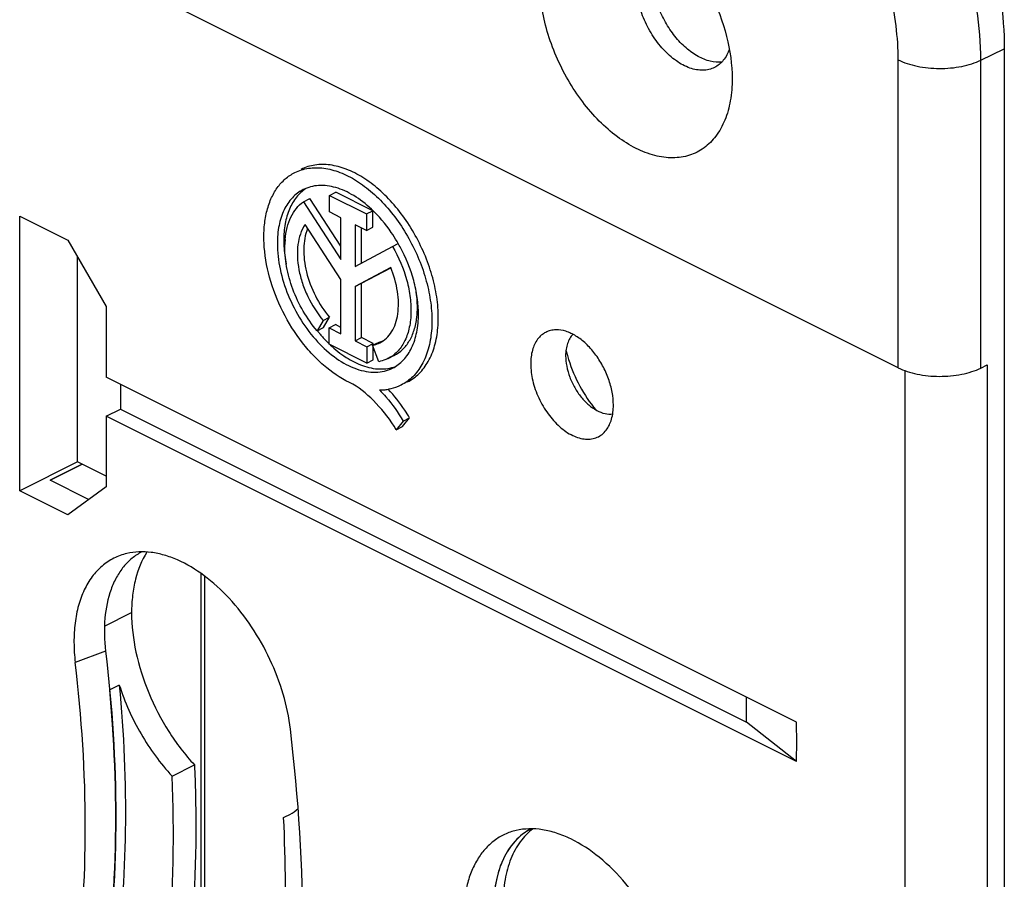
# Model space of a CAD drawing. Units: millimetres. Extents: x -37.8 to 38.7, y -48.5 to 49.2.
# Drawn here: x 17 to 38.7, y -10.7 to 8.3 of the extents above; entities that cross this region are included whole.
import ezdxf

# ---------------------------------------------------------------- set-up
doc = ezdxf.new("R2010")
doc.units = ezdxf.units.MM
doc.header["$LTSCALE"] = 16.335
doc.layers.get('0').update_dxf_attribs({"linetype": 'CONTINUOUS'})
for name, color, linetype in [('ASSI', 7, 'CONTINUOUS'), ('DRAFT', 7, 'CONTINUOUS'), ('RACCORDO', 7, 'CONTINUOUS'), ('SMUSSO', 7, 'CONTINUOUS')]:
    doc.layers.add(name, color=color, linetype=linetype)

msp = doc.modelspace()

# ---------------------------------------------------------------- linework, layer by layer
at = {"color": 7, "linetype": 'CONTINUOUS'}
for p, q in [((36.397, 0.641), (18.038, 9.821)), ((16.996, 3.988), (18.057, 3.458)), ((16.996, -2.074), (16.996, 3.988)), ((18.057, 3.458), (18.905, 1.994)), ((18.905, 1.994), (18.905, 0.435)), ((34.147, -7.185), (18.905, 0.435)), ((19.225, 0.275), (19.225, -0.271)), ((18.905, -0.431), (19.225, -0.271)), ((34.147, -8.052), (18.905, -0.431)), ((18.905, -0.431), (18.905, -1.989)), ((19.225, -0.271), (33.047, -7.182)), ((17.668, -1.844), (18.375, -1.491)), ((18.905, -1.756), (18.375, -1.491)), ((18.519, -2.27), (17.668, -1.844)), ((18.057, -2.604), (16.996, -2.074)), ((18.905, -1.989), (18.057, -2.604)), ((33.047, -7.182), (33.047, -6.636)), ((34.151, -8.053), (33.047, -7.182))]:
    msp.add_line(p, q, dxfattribs=at)
at = {"color": 250, "linetype": 'CONTINUOUS'}
for p, q in [((18.869, -5.064), (19.467, -4.765)), ((18.894, -5.617), (18.223, -5.867))]:
    msp.add_line(p, q, dxfattribs=at)
msp.add_open_spline([(36.397, 7.439), (36.397, 7.69), (36.362, 8.204), (36.215, 8.978), (35.976, 9.76), (35.653, 10.527), (35.254, 11.26), (34.788, 11.939), (34.27, 12.546), (33.887, 12.902), (33.689, 13.063)], degree=3, knots=[0, 0, 0, 0, 0.116772, 0.239836, 0.367455, 0.497586, 0.628043, 0.75662, 0.881218, 1, 1, 1, 1], dxfattribs=at)
at = {"color": 7, "linetype": 'CONTINUOUS'}
for points, knots in [([(32.5, 7.391), (32.416, 7.381), (32.231, 7.397), (31.961, 7.51), (31.697, 7.701), (31.454, 7.96), (31.247, 8.27), (31.088, 8.612), (30.987, 8.965), (30.961, 9.205), (30.961, 9.32)], [0, 0, 0, 0, 0.094326, 0.201289, 0.321954, 0.454098, 0.593417, 0.734515, 0.871732, 1, 1, 1, 1]), ([(19.365, -3.459), (19.264, -3.483), (19.068, -3.553), (18.805, -3.73), (18.584, -3.97), (18.409, -4.267), (18.283, -4.614), (18.209, -5.004), (18.186, -5.427), (18.205, -5.718), (18.223, -5.867)], [0, 0, 0, 0, 0.106188, 0.21244, 0.322469, 0.439323, 0.565026, 0.700509, 0.845768, 1, 1, 1, 1]), ([(19.693, -3.423), (19.617, -3.463), (19.471, -3.56), (19.282, -3.751), (19.126, -3.984), (18.959, -4.358), (18.85, -4.912), (18.865, -5.375), (18.894, -5.617)], [0, 0, 0, 0, 0.103943, 0.210869, 0.323125, 0.442427, 0.704979, 1, 1, 1, 1]), ([(22.975, -7.34), (22.944, -7.079), (22.831, -6.552), (22.541, -5.79), (22.139, -5.075), (21.648, -4.447), (21.097, -3.943), (20.597, -3.639), (20.195, -3.491), (19.907, -3.43), (19.63, -3.416), (19.45, -3.44), (19.365, -3.459)], [0, 0, 0, 0, 0.135516, 0.277052, 0.419499, 0.557614, 0.686736, 0.803546, 0.857007, 0.907258, 0.954702, 1, 1, 1, 1]), ([(19.806, -3.428), (19.689, -3.61), (19.562, -3.93), (19.481, -4.388), (19.467, -4.637), (19.467, -4.765)], [0, 0, 0, 0, 0.466096, 0.724703, 1, 1, 1, 1]), ([(19.467, -4.765), (19.467, -5.058), (19.54, -5.665), (19.822, -6.552), (20.258, -7.395), (20.644, -7.901), (20.856, -8.128)], [0, 0, 0, 0, 0.236312, 0.489828, 0.748667, 1, 1, 1, 1]), ([(18.894, -5.617), (19.038, -6.832), (19.191, -9.206), (19.048, -11.582), (18.894, -12.721)], [0, 0, 0, 0, 0.515681, 1, 1, 1, 1]), ([(18.223, -12.932), (18.376, -11.799), (18.519, -9.436), (18.367, -7.075), (18.223, -5.867)], [0, 0, 0, 0, 0.48432, 1, 1, 1, 1]), ([(22.975, -16.21), (23.167, -14.788), (23.346, -11.821), (23.155, -8.857), (22.975, -7.34)], [0, 0, 0, 0, 0.48432, 1, 1, 1, 1]), ([(34.147, -8.052), (34.147, -7.98), (34.152, -7.874), (34.157, -7.731), (34.158, -7.623), (34.157, -7.514), (34.152, -7.368), (34.147, -7.259), (34.147, -7.185)], [0, 0, 0, 0, 0.246549, 0.369593, 0.493941, 0.619653, 0.746635, 1, 1, 1, 1]), ([(20.856, -8.128), (20.875, -8.556), (20.912, -10.212), (20.814, -11.873), (20.649, -13.091)], [0, 0, 0, 0, 0.258429, 1, 1, 1, 1]), ([(28.286, -9.54), (28.221, -9.574), (28.097, -9.654), (27.872, -9.862), (27.649, -10.211), (27.492, -10.72), (27.461, -11.092), (27.461, -11.288)], [0, 0, 0, 0, 0.107747, 0.217793, 0.451151, 0.71084, 1, 1, 1, 1]), ([(31.598, -13.922), (31.598, -13.65), (31.535, -13.088), (31.29, -12.261), (30.907, -11.463), (30.41, -10.749), (29.831, -10.165), (29.295, -9.807), (28.86, -9.628), (28.548, -9.552), (28.247, -9.53), (28.052, -9.554), (27.96, -9.575)], [0, 0, 0, 0, 0.129639, 0.268467, 0.410934, 0.550928, 0.682711, 0.801915, 0.856225, 0.907013, 0.954694, 1, 1, 1, 1]), ([(27.96, -9.575), (27.872, -9.596), (27.701, -9.654), (27.467, -9.796), (27.263, -9.986), (27.092, -10.222), (26.957, -10.499), (26.824, -10.929), (26.789, -11.279), (26.789, -11.517)], [0, 0, 0, 0, 0.110177, 0.219962, 0.332324, 0.449879, 0.574604, 0.707708, 1, 1, 1, 1])]:
    msp.add_open_spline(points, degree=3, knots=knots, dxfattribs=at)
at = {"layer": 'ASSI', "color": 7, "linetype": 'CONTINUOUS'}
for p, q in [((23.26, 4.305), (23.401, 4.376)), ((24.089, 3.323), (23.401, 4.376)), ((23.837, 4.444), (23.979, 4.515)), ((23.837, 4.444), (24.654, 4.036)), ((23.837, 4.081), (23.837, 4.444)), ((24.796, 4.106), (23.979, 4.515)), ((23.26, 4.305), (24.089, 3.035)), ((24.089, 3.955), (23.837, 4.081)), ((24.089, 3.035), (24.089, 3.955)), ((24.654, 4.036), (24.796, 4.106)), ((24.654, 4.036), (24.654, 3.673)), ((24.796, 3.744), (24.796, 4.106)), ((24.089, 2.588), (23.297, 3.802)), ((24.654, 3.673), (24.403, 3.799)), ((24.403, 3.799), (24.403, 2.879)), ((24.544, 2.954), (24.544, 3.728)), ((24.654, 3.673), (24.796, 3.744)), ((24.403, 2.879), (25.229, 3.318)), ((25.229, 3.318), (25.357, 3.382)), ((18.269, -1.438), (18.269, 3.092)), ((25.191, 2.855), (24.403, 2.435)), ((24.544, 2.506), (25.193, 2.851)), ((24.089, 1.392), (24.089, 2.588)), ((24.403, 2.435), (24.544, 2.506)), ((24.403, 2.435), (24.403, 1.235)), ((24.544, 1.306), (24.544, 2.506)), ((23.697, 1.685), (23.839, 1.756)), ((23.703, 1.528), (23.839, 1.756)), ((23.697, 1.685), (23.562, 1.457)), ((23.562, 1.457), (23.703, 1.528)), ((23.828, 1.522), (23.969, 1.593)), ((23.828, 1.522), (24.089, 1.392)), ((23.828, 1.162), (23.828, 1.522)), ((24.089, 1.533), (23.969, 1.593)), ((24.403, 1.235), (24.544, 1.306)), ((24.805, 1.175), (24.544, 1.306)), ((24.664, 0.744), (23.828, 1.162)), ((24.403, 1.235), (24.664, 1.104)), ((24.664, 1.104), (24.805, 1.175)), ((24.664, 1.104), (24.664, 0.744)), ((24.79, 1.139), (24.932, 1.209)), ((24.926, 0.775), (24.79, 1.139)), ((24.805, 1.146), (24.805, 1.175)), ((24.805, 0.814), (24.805, 1.099)), ((25.267, 0.912), (25.125, 0.841)), ((24.664, 0.744), (24.805, 0.814)), ((25.465, -0.536), (25.311, -0.726)), ((25.452, -0.655), (25.606, -0.465)), ((25.465, -0.536), (25.606, -0.465)), ((25.311, -0.726), (25.452, -0.655)), ((18.375, -1.491), (17.668, -1.844)), ((18.375, -1.491), (18.269, -1.438)), ((18.519, -2.27), (17.668, -1.844)), ((19.196, -6.365), (18.984, -6.471)), ((20.361, -8.376), (20.856, -8.128)), ((22.825, -9.289), (22.896, -9.253)), ((22.825, -9.289), (22.898, -9.255))]:
    msp.add_line(p, q, dxfattribs=at)
for centre, radius, start, end in [((24.782, 3.305), 1.931, 174.9873, 178.3603), ((22.256, 1.611), 3.571, 28.4769, 30.6468), ((23.972, 1.965), 1.806, 353.2094, 356.3849), ((26.077, 3.459), 3.209, 218.5416, 219.6374), ((24.818, 1.818), 0.619, 280.5966, 288.9255), ((32.052, 1.754), 3.08, 193.6086, 195.2808), ((32.148, 1.78), 3.178, 195.2843, 197.5551), ((24.946, 1.307), 1.157, 269.7924, 274.7369), ((24.951, 1.242), 1.092, 274.7143, 279.8105), ((-12.696, -9.416), 31.816, 3.9278, 5.3097)]:
    msp.add_arc(centre, radius, start, end, dxfattribs=at)
for points, knots in [([(23.07, 4.951), (23.165, 4.998), (23.377, 5.064), (23.723, 5.061), (24.084, 4.963), (24.448, 4.775), (24.802, 4.507), (25.136, 4.167), (25.435, 3.769), (25.69, 3.328), (25.89, 2.859), (26.029, 2.38), (26.101, 1.91), (26.103, 1.465), (26.035, 1.061), (25.897, 0.714), (25.692, 0.436), (25.512, 0.305), (25.417, 0.258)], [0, 0, 0, 0, 0.047169, 0.097141, 0.15192, 0.212405, 0.278515, 0.349426, 0.423803, 0.499991, 0.576179, 0.650557, 0.721471, 0.787585, 0.848074, 0.902856, 0.952832, 1, 1, 1, 1]), ([(25.559, 0.328), (25.653, 0.376), (25.833, 0.506), (26.038, 0.784), (26.176, 1.132), (26.244, 1.535), (26.242, 1.98), (26.171, 2.451), (26.032, 2.929), (25.831, 3.398), (25.577, 3.84), (25.277, 4.238), (24.944, 4.578), (24.589, 4.846), (24.225, 5.033), (23.864, 5.132), (23.519, 5.135), (23.307, 5.069), (23.212, 5.022)], [0, 0, 0, 0, 0.047168, 0.097143, 0.151924, 0.212412, 0.278523, 0.349435, 0.423812, 0.499999, 0.576186, 0.650563, 0.721475, 0.787587, 0.848075, 0.902856, 0.952831, 1, 1, 1, 1]), ([(24.355, 0.281), (24.146, 0.37), (23.846, 0.564), (23.492, 0.893), (23.146, 1.293), (22.786, 1.869), (22.495, 2.619), (22.383, 3.261), (22.389, 3.746), (22.439, 4.073), (22.534, 4.364), (22.671, 4.614), (22.85, 4.815), (22.995, 4.913), (23.07, 4.951)], [0, 0, 0, 0, 0.120783, 0.187349, 0.257042, 0.40177, 0.546561, 0.682785, 0.745605, 0.804104, 0.858172, 0.908162, 0.954964, 1, 1, 1, 1]), ([(23.258, 4.575), (23.214, 4.553), (23.127, 4.5), (22.972, 4.359), (22.816, 4.122), (22.707, 3.773), (22.686, 3.517), (22.686, 3.383)], [0, 0, 0, 0, 0.107837, 0.217821, 0.450885, 0.710489, 1, 1, 1, 1]), ([(23.316, 4.598), (23.238, 4.547), (23.092, 4.411), (22.938, 4.141), (22.845, 3.814), (22.827, 3.578), (22.827, 3.454)], [0, 0, 0, 0, 0.217498, 0.452556, 0.712684, 1, 1, 1, 1]), ([(24.762, 4.145), (24.642, 4.257), (24.453, 4.404), (24.18, 4.548), (23.924, 4.644), (23.663, 4.68), (23.42, 4.643), (23.31, 4.601), (23.258, 4.575)], [0, 0, 0, 0, 0.29488, 0.430477, 0.55768, 0.788397, 0.895576, 1, 1, 1, 1]), ([(22.858, 3.474), (22.865, 3.562), (22.893, 3.732), (22.976, 3.966), (23.096, 4.161), (23.203, 4.264), (23.26, 4.305)], [0, 0, 0, 0, 0.281477, 0.539741, 0.777334, 1, 1, 1, 1]), ([(25.329, 3.432), (25.289, 3.499), (25.125, 3.756), (24.927, 3.991), (24.762, 4.145)], [0, 0, 0, 0, 0.257796, 1, 1, 1, 1]), ([(23.297, 3.802), (23.209, 3.674), (23.134, 3.43), (23.122, 3.088), (23.156, 2.799), (23.234, 2.503), (23.391, 2.115), (23.562, 1.845), (23.697, 1.685)], [0, 0, 0, 0, 0.203538, 0.322016, 0.450015, 0.585135, 0.72426, 1, 1, 1, 1]), ([(23.354, 3.714), (23.297, 3.576), (23.259, 3.338), (23.276, 3.015), (23.343, 2.657), (23.51, 2.218), (23.718, 1.899), (23.839, 1.756)], [0, 0, 0, 0, 0.213549, 0.334434, 0.462681, 0.731693, 1, 1, 1, 1]), ([(22.686, 3.383), (22.686, 3.195), (22.732, 2.804), (22.912, 2.232), (23.192, 1.688), (23.552, 1.213), (23.964, 0.841), (24.342, 0.634), (24.641, 0.554), (24.851, 0.536), (25.05, 0.56), (25.172, 0.605), (25.229, 0.633)], [0, 0, 0, 0, 0.13257, 0.274761, 0.420014, 0.561211, 0.691956, 0.807938, 0.860206, 0.909025, 0.955225, 1, 1, 1, 1]), ([(22.827, 3.454), (22.827, 3.411), (22.832, 3.235), (22.855, 3.059), (22.881, 2.927)], [0, 0, 0, 0, 0.241406, 1, 1, 1, 1]), ([(23.562, 1.457), (23.448, 1.592), (23.244, 1.885), (23.017, 2.365), (22.877, 2.862), (22.846, 3.199), (22.851, 3.36)], [0, 0, 0, 0, 0.255001, 0.51441, 0.76632, 1, 1, 1, 1]), ([(25.229, 3.318), (25.366, 3.084), (25.525, 2.709), (25.628, 2.196), (25.646, 1.833), (25.605, 1.502), (25.503, 1.215), (25.345, 0.986), (25.201, 0.879), (25.125, 0.842)], [0, 0, 0, 0, 0.299057, 0.441841, 0.575347, 0.697361, 0.807285, 0.906747, 1, 1, 1, 1]), ([(25.802, 1.825), (25.802, 1.947), (25.783, 2.197), (25.675, 2.706), (25.523, 3.078), (25.395, 3.314)], [0, 0, 0, 0, 0.234418, 0.482502, 1, 1, 1, 1]), ([(24.95, 1.192), (25.002, 1.218), (25.102, 1.289), (25.22, 1.436), (25.304, 1.621), (25.353, 1.836), (25.366, 2.075), (25.335, 2.423), (25.26, 2.685), (25.191, 2.855)], [0, 0, 0, 0, 0.096152, 0.197181, 0.306779, 0.426869, 0.557747, 0.698387, 1, 1, 1, 1]), ([(25.775, 1.851), (25.777, 1.891), (25.783, 2.057), (25.768, 2.224), (25.748, 2.349)], [0, 0, 0, 0, 0.239978, 1, 1, 1, 1]), ([(25.229, 0.633), (25.274, 0.655), (25.36, 0.709), (25.516, 0.849), (25.672, 1.087), (25.78, 1.436), (25.802, 1.691), (25.802, 1.825)], [0, 0, 0, 0, 0.107837, 0.217821, 0.450885, 0.710489, 1, 1, 1, 1]), ([(25.267, 0.912), (25.335, 0.946), (25.464, 1.038), (25.613, 1.233), (25.718, 1.476), (25.755, 1.657), (25.766, 1.752)], [0, 0, 0, 0, 0.223882, 0.459951, 0.717181, 1, 1, 1, 1]), ([(23.606, 1.412), (23.624, 1.39), (23.694, 1.308), (23.769, 1.228), (23.828, 1.172)], [0, 0, 0, 0, 0.253965, 1, 1, 1, 1]), ([(23.852, 1.148), (23.961, 1.045), (24.184, 0.866), (24.439, 0.734), (24.566, 0.689)], [0, 0, 0, 0, 0.525908, 1, 1, 1, 1]), ([(24.79, 1.139), (24.804, 1.141), (24.859, 1.153), (24.913, 1.173), (24.95, 1.192)], [0, 0, 0, 0, 0.252707, 1, 1, 1, 1]), ([(24.566, 0.689), (24.689, 0.645), (24.879, 0.604), (25.128, 0.62), (25.243, 0.651), (25.297, 0.671)], [0, 0, 0, 0, 0.524949, 0.766785, 1, 1, 1, 1]), ([(25.125, 0.842), (25.11, 0.834), (25.046, 0.805), (24.978, 0.784), (24.926, 0.775)], [0, 0, 0, 0, 0.248567, 1, 1, 1, 1]), ([(29.117, 0.822), (29.181, 0.619), (29.349, 0.227), (29.585, -0.128), (29.719, -0.291)], [0, 0, 0, 0, 0.502511, 1, 1, 1, 1]), ([(25.311, -0.726), (25.184, -0.518), (24.902, -0.143), (24.543, 0.163), (24.355, 0.281)], [0, 0, 0, 0, 0.522884, 1, 1, 1, 1]), ([(25.417, 0.258), (25.395, 0.247), (25.306, 0.206), (25.21, 0.179), (25.138, 0.166)], [0, 0, 0, 0, 0.248158, 1, 1, 1, 1]), ([(24.941, 0.15), (24.991, 0.1), (25.187, -0.111), (25.354, -0.347), (25.465, -0.536)], [0, 0, 0, 0, 0.242783, 1, 1, 1, 1]), ([(25.606, -0.465), (25.572, -0.407), (25.433, -0.184), (25.27, 0.024), (25.136, 0.166)], [0, 0, 0, 0, 0.255403, 1, 1, 1, 1]), ([(19.196, -6.365), (19.296, -7.434), (19.386, -9.523), (19.242, -11.61), (19.106, -12.615)], [0, 0, 0, 0, 0.514186, 1, 1, 1, 1]), ([(19.196, -6.365), (19.316, -6.74), (19.636, -7.458), (20.098, -8.094), (20.361, -8.376)], [0, 0, 0, 0, 0.505463, 1, 1, 1, 1]), ([(18.978, -12.018), (19.018, -11.634), (19.147, -10.044), (19.129, -8.443), (19.046, -7.236)], [0, 0, 0, 0, 0.241894, 1, 1, 1, 1]), ([(20.154, -13.338), (20.208, -12.942), (20.389, -11.294), (20.415, -9.631), (20.361, -8.376)], [0, 0, 0, 0, 0.241621, 1, 1, 1, 1]), ([(22.898, -9.255), (22.919, -9.245), (23.006, -9.198), (23.088, -9.141), (23.145, -9.094)], [0, 0, 0, 0, 0.248861, 1, 1, 1, 1]), ([(22.599, -15.026), (22.725, -14.098), (22.885, -12.186), (22.872, -10.268), (22.825, -9.289)], [0, 0, 0, 0, 0.488515, 1, 1, 1, 1]), ([(28.287, -9.539), (28.227, -9.571), (28.11, -9.645), (27.898, -9.835), (27.681, -10.15), (27.518, -10.611), (27.473, -10.951), (27.465, -11.129)], [0, 0, 0, 0, 0.109206, 0.220459, 0.454892, 0.713482, 1, 1, 1, 1]), ([(28.332, -9.539), (28.225, -9.618), (28.029, -9.821), (27.823, -10.209), (27.698, -10.673), (27.673, -11.007), (27.673, -11.182)], [0, 0, 0, 0, 0.218034, 0.454028, 0.714157, 1, 1, 1, 1])]:
    msp.add_open_spline(points, degree=3, knots=knots, dxfattribs=at)
at = {"layer": 'DRAFT', "color": 7, "linetype": 'CONTINUOUS'}
for p, q in [((38.74, 7.683), (38.74, -44.452)), ((18.269, -1.438), (16.996, -2.074))]:
    msp.add_line(p, q, dxfattribs=at)
for points, knots in [([(34.214, 15.488), (34.524, 15.333), (35.138, 14.945), (35.981, 14.202), (36.758, 13.3), (37.438, 12.273), (37.998, 11.158), (38.415, 9.997), (38.676, 8.834), (38.74, 8.059), (38.74, 7.683)], [0, 0, 0, 0, 0.110323, 0.229881, 0.356765, 0.488334, 0.621537, 0.753187, 0.880223, 1, 1, 1, 1]), ([(28.839, 1.479), (28.799, 1.478), (28.72, 1.468), (28.609, 1.427), (28.511, 1.361), (28.397, 1.236), (28.301, 1.021), (28.281, 0.829), (28.281, 0.727)], [0, 0, 0, 0, 0.114974, 0.226309, 0.337835, 0.453351, 0.706682, 1, 1, 1, 1]), ([(30.107, -0.186), (30.107, -0.09), (30.086, 0.109), (30.004, 0.403), (29.876, 0.689), (29.708, 0.951), (29.51, 1.174), (29.292, 1.344), (29.068, 1.453), (28.912, 1.48), (28.839, 1.479)], [0, 0, 0, 0, 0.126868, 0.26245, 0.402103, 0.540602, 0.672885, 0.794759, 0.903727, 1, 1, 1, 1]), ([(29.214, 1.378), (29.188, 1.352), (29.139, 1.289), (29.089, 1.177), (29.058, 1.048), (29.052, 0.955), (29.052, 0.907)], [0, 0, 0, 0, 0.220013, 0.457992, 0.717828, 1, 1, 1, 1]), ([(29.052, 0.907), (29.052, 0.829), (29.07, 0.668), (29.138, 0.43), (29.247, 0.2), (29.387, -0.008), (29.552, -0.18), (29.73, -0.306), (29.912, -0.378), (30.036, -0.385), (30.092, -0.377)], [0, 0, 0, 0, 0.128726, 0.266473, 0.408035, 0.547606, 0.679681, 0.799929, 0.906241, 1, 1, 1, 1]), ([(28.281, 0.727), (28.281, 0.602), (28.315, 0.343), (28.448, -0.032), (28.65, -0.378), (28.904, -0.664), (29.148, -0.836), (29.349, -0.913), (29.49, -0.94), (29.625, -0.936), (29.75, -0.9), (29.86, -0.833), (29.92, -0.772), (29.947, -0.737)], [0, 0, 0, 0, 0.137478, 0.285232, 0.434444, 0.575955, 0.702408, 0.758982, 0.811196, 0.859851, 0.906324, 0.952413, 1, 1, 1, 1]), ([(29.947, -0.737), (30.002, -0.667), (30.085, -0.485), (30.107, -0.29), (30.107, -0.186)], [0, 0, 0, 0, 0.462535, 1, 1, 1, 1])]:
    msp.add_open_spline(points, degree=3, knots=knots, dxfattribs=at)
at = {"layer": 'RACCORDO', "color": 250, "linetype": 'CONTINUOUS'}
for p, q in [((38.22, 7.432), (38.74, 7.683)), ((36.397, 0.641), (36.397, 7.439)), ((38.22, 0.633), (38.22, 7.432)), ((38.363, 0.703), (38.363, -37.835)), ((36.541, 0.579), (36.541, -37.827)), ((20.994, -3.897), (20.994, -13))]:
    msp.add_line(p, q, dxfattribs=at)
at = {"layer": 'RACCORDO', "color": 7, "linetype": 'CONTINUOUS'}
for p, q in [((38.22, 0.633), (38.363, 0.703)), ((21.079, -3.959), (21.079, -12.896))]:
    msp.add_line(p, q, dxfattribs=at)
at = {"layer": 'RACCORDO', "color": 250, "linetype": 'CONTINUOUS'}
for points, knots in [([(38.22, 7.432), (38.22, 7.807), (38.156, 8.581), (37.896, 9.741), (37.479, 10.9), (36.921, 12.012), (36.242, 13.038), (35.467, 13.939), (34.625, 14.68), (34.012, 15.067), (33.703, 15.221)], [0, 0, 0, 0, 0.119777, 0.246813, 0.378463, 0.511666, 0.643235, 0.770119, 0.889677, 1, 1, 1, 1]), ([(36.397, 7.439), (36.46, 7.408), (36.597, 7.353), (36.898, 7.273), (37.306, 7.234), (37.714, 7.27), (38.017, 7.347), (38.156, 7.401), (38.22, 7.432)], [0, 0, 0, 0, 0.112358, 0.235033, 0.498753, 0.763146, 0.886615, 1, 1, 1, 1])]:
    msp.add_open_spline(points, degree=3, knots=knots, dxfattribs=at)
at = {"layer": 'RACCORDO', "color": 7, "linetype": 'CONTINUOUS'}
msp.add_open_spline([(36.397, 0.641), (36.46, 0.61), (36.597, 0.555), (36.898, 0.475), (37.306, 0.436), (37.714, 0.472), (38.017, 0.549), (38.156, 0.602), (38.22, 0.633)], degree=3, knots=[0, 0, 0, 0, 0.112358, 0.235033, 0.498753, 0.763146, 0.886615, 1, 1, 1, 1], dxfattribs=at)
at = {"layer": 'SMUSSO', "color": 7, "linetype": 'CONTINUOUS'}
for points, knots in [([(31.032, 10.416), (31.283, 10.228), (31.749, 9.76), (32.282, 8.919), (32.635, 7.988), (32.729, 7.336), (32.729, 7.022)], [0, 0, 0, 0, 0.240932, 0.500003, 0.759073, 1, 1, 1, 1]), ([(32.729, 7.022), (32.729, 6.859), (32.705, 6.548), (32.588, 6.115), (32.393, 5.755), (32.123, 5.482), (31.789, 5.313), (31.409, 5.258), (31.004, 5.315), (30.588, 5.478), (30.175, 5.739), (29.779, 6.087), (29.416, 6.51), (29.096, 6.992), (28.834, 7.514), (28.638, 8.058), (28.516, 8.603), (28.486, 8.967), (28.486, 9.143)], [0, 0, 0, 0, 0.063436, 0.121094, 0.173352, 0.221646, 0.268442, 0.316663, 0.368797, 0.426312, 0.489601, 0.558192, 0.630983, 0.706463, 0.78288, 0.858407, 0.931284, 1, 1, 1, 1]), ([(32.339, 7.271), (32.301, 7.252), (32.217, 7.222), (32.082, 7.205), (31.939, 7.217), (31.735, 7.272), (31.478, 7.413), (31.198, 7.666), (30.953, 7.989), (30.762, 8.36), (30.639, 8.749), (30.608, 9.015), (30.608, 9.143)], [0, 0, 0, 0, 0.044775, 0.090974, 0.139793, 0.192059, 0.308038, 0.438782, 0.57998, 0.725235, 0.867427, 1, 1, 1, 1]), ([(32.667, 7.675), (32.637, 7.588), (32.573, 7.463), (32.448, 7.336), (32.376, 7.29), (32.339, 7.271)], [0, 0, 0, 0, 0.523732, 0.765324, 1, 1, 1, 1])]:
    msp.add_open_spline(points, degree=3, knots=knots, dxfattribs=at)

doc.saveas('drawing.dxf')
